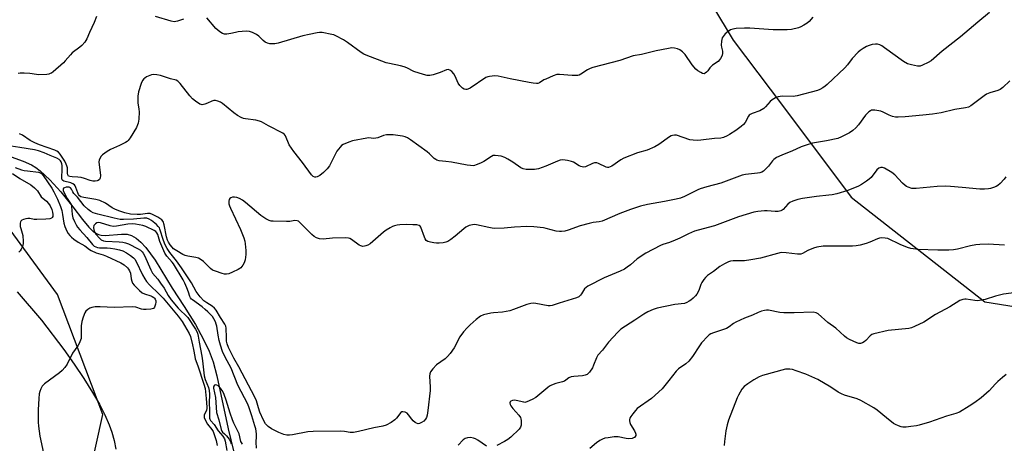
# Model space of a CAD drawing. Units: inches. Extents: x 1267766 to 1273766, y 541451 to 545452.
# Drawn here: x 1272735 to 1273161, y 542487 to 542670 of the extents above; entities that cross this region are included whole.
import ezdxf

# ---------------------------------------------------------------- set-up
doc = ezdxf.new("R2010")
doc.units = ezdxf.units.IN
doc.header["$MEASUREMENT"] = 0
for name, color, linetype in [('HYDRO-Single Line Stream', 4, 'Continuous'), ('NTRL-Pasture Land', 2, 'Continuous'), ('NTRL-Trees', 3, 'Continuous'), ('Undefined', 1, 'Continuous')]:
    doc.layers.add(name, color=color, linetype=linetype)

msp = doc.modelspace()

# ---------------------------------------------------------------- linework, layer by layer
at = {"layer": 'HYDRO-Single Line Stream'}
msp.add_lwpolyline([(1272726.93, 542612.75), (1272736.92, 542609.24), (1272740.49, 542607.68), (1272742.34, 542606.52), (1272744.25, 542605.06), (1272748.48, 542601.13), (1272753.2, 542595.94), (1272758.42, 542589.45), (1272762.52, 542583.94), (1272765.22, 542580.72), (1272767.35, 542578.7), (1272769.39, 542577.48), (1272770.56, 542577.22), (1272772.3, 542577.15), (1272779.31, 542577.71), (1272781.81, 542577.65), (1272783.62, 542577.12), (1272785.7, 542575.94), (1272787.72, 542574.25), (1272789.95, 542571.84), (1272793.89, 542566.39), (1272801.32, 542554.27), (1272806.49, 542546.4), (1272811.27, 542538.61), (1272814.84, 542532.23), (1272817.29, 542527.14), (1272818.92, 542522.51), (1272820.56, 542516.42), (1272825.38, 542493.59), (1272828.9, 542479.29)], dxfattribs=at)
at = {"layer": 'NTRL-Pasture Land'}
msp.add_lwpolyline([(1272734.32, 542552.69), (1272744.77, 542540.52), (1272754.46, 542527.87), (1272758.97, 542521.51), (1272763.17, 542515.26), (1272766.89, 542509.33), (1272769.85, 542504.2), (1272772.22, 542499.63), (1272774.1, 542495.38), (1272775.24, 542492.08), (1272776.16, 542488.53), (1272776.87, 542484.76)], dxfattribs=at)
at = {"layer": 'NTRL-Trees'}
for points in [[(1272973.39, 542778.05), (1273043.51, 542661.47), (1273064.77, 542633.17), (1273094.5, 542593.62), (1273152.23, 542548.37), (1273212.44, 542538.78)], [(1272654.47, 542256.5), (1272739.17, 542336.5), (1272751.3, 542409.28), (1272771.31, 542499.83), (1272751.79, 542551.57), (1272726.9, 542585.4)]]:
    msp.add_lwpolyline(points, dxfattribs=at)
at = {"layer": 'Undefined'}
for points, elevation in [([(1272768.61, 542671.69), (1272767.63, 542669.04), (1272765.52, 542664.71), (1272764.42, 542662.05), (1272763.48, 542660.65), (1272762.22, 542659.13), (1272761.36, 542658.37), (1272758.09, 542655.95), (1272757.31, 542655.13), (1272755.11, 542652.5), (1272754.31, 542651.67), (1272749.84, 542647.83), (1272749.08, 542647.27), (1272748.56, 542647), (1272748.03, 542646.83), (1272747.18, 542646.69), (1272743.71, 542646.53), (1272742.62, 542646.62), (1272739.73, 542647.11), (1272737.37, 542647.2), (1272735.61, 542647.16), (1272734.8, 542647.01)], 428), ([(1273154.22, 542673.41), (1273149.16, 542669.24), (1273141.67, 542662.88), (1273133.74, 542656.68), (1273128.99, 542652.58), (1273127.74, 542651.78), (1273125.31, 542650.62), (1273124.21, 542650.24), (1273123.08, 542650.22), (1273120.49, 542650.74), (1273118.81, 542651.25), (1273117.1, 542652.3), (1273108.86, 542658.2), (1273107.63, 542658.99), (1273106.85, 542659.37), (1273105.76, 542659.69), (1273104.93, 542659.76), (1273103.54, 542659.57), (1273102.17, 542659.22), (1273101.12, 542658.73), (1273099.61, 542657.82), (1273098.4, 542656.99), (1273097.51, 542656.23), (1273094.84, 542653.51), (1273092.79, 542650.73), (1273091.65, 542649.46), (1273084.12, 542642.29), (1273083.24, 542641.53), (1273082.26, 542640.86), (1273080.98, 542640.13), (1273079.87, 542639.7), (1273071.18, 542637.37), (1273070.3, 542637.22), (1273069.42, 542637.17), (1273064.59, 542637.23), (1273062.87, 542636.92), (1273061.82, 542636.5), (1273060.35, 542635.67), (1273059.45, 542635), (1273057.5, 542632.6), (1273056.69, 542631.89), (1273054.94, 542631), (1273051.74, 542629.85), (1273050.78, 542629.37), (1273050.41, 542629.02), (1273050.11, 542628.58), (1273048.71, 542625.85), (1273047.99, 542625.02), (1273046.9, 542624.12), (1273044.6, 542622.44), (1273041.94, 542620.69), (1273040.92, 542620.1), (1273039.31, 542619.45), (1273038.21, 542619.18), (1273035.41, 542618.94), (1273029.52, 542618.21), (1273027.94, 542618.08), (1273026.18, 542618.21), (1273024.74, 542618.47), (1273018.95, 542620.37), (1273018.11, 542620.45), (1273017.27, 542620.32), (1273016.74, 542620.11), (1273015.98, 542619.67), (1273011.43, 542616.44), (1273009.66, 542615.4), (1273006.39, 542613.96), (1273002.12, 542612.74), (1272996.22, 542610.55), (1272994.95, 542609.83), (1272991.16, 542607.07), (1272990.42, 542606.68), (1272989.67, 542606.48), (1272989.16, 542606.5), (1272988.64, 542606.64), (1272985.33, 542608.19), (1272984.57, 542608.45), (1272984.06, 542608.52), (1272983.57, 542608.46), (1272982.82, 542608.23), (1272979.78, 542606.81), (1272979.01, 542606.67), (1272978.25, 542606.7), (1272977.74, 542606.84), (1272976.96, 542607.2), (1272974.5, 542608.72), (1272973.74, 542609.09), (1272972.02, 542609.51), (1272969.96, 542609.71), (1272968.78, 542609.56), (1272967.65, 542609.25), (1272962.59, 542607.02), (1272959.37, 542605.87), (1272957.76, 542605.65), (1272954.17, 542605.63), (1272952.83, 542605.86), (1272951.84, 542606.27), (1272948.39, 542608.73), (1272946.17, 542610.12), (1272944.9, 542610.81), (1272943.26, 542611.29), (1272940.73, 542611.67), (1272939.92, 542611.58), (1272939.15, 542611.27), (1272935.77, 542608.98), (1272934.46, 542608.34), (1272932.57, 542607.56), (1272931.75, 542607.31), (1272931.19, 542607.24), (1272930.05, 542607.28), (1272928.62, 542607.47), (1272921.93, 542608.78), (1272919.4, 542609.12), (1272916.55, 542609.37), (1272915.5, 542609.64), (1272915.05, 542609.87), (1272914.41, 542610.36), (1272912.42, 542612.35), (1272911.29, 542613.29), (1272904.15, 542618.46), (1272902.93, 542619.24), (1272901.86, 542619.74), (1272900.73, 542620.05), (1272896.67, 542620.52), (1272894.93, 542620.63), (1272893.83, 542620.54), (1272892.49, 542620.28), (1272889.99, 542619.26), (1272889.21, 542619.07), (1272888.4, 542619.01), (1272886.09, 542619.22), (1272885.28, 542619.19), (1272879.13, 542617.93), (1272877.49, 542617.45), (1272875.14, 542616.38), (1272874.44, 542615.9), (1272873.82, 542615.31), (1272873.06, 542614.43), (1272872.39, 542613.48), (1272871.43, 542611.8), (1272869.18, 542607.14), (1272868.24, 542605.82), (1272866.58, 542604.25), (1272865.02, 542602.98), (1272863.79, 542602.39), (1272863.28, 542602.28), (1272862.79, 542602.28), (1272862.1, 542602.59), (1272861.39, 542603.28), (1272857.47, 542608.58), (1272853.75, 542613.3), (1272851.84, 542616.3), (1272850.17, 542620.08), (1272849.7, 542620.72), (1272849.07, 542621.23), (1272842.9, 542624.41), (1272839.83, 542626.12), (1272839.03, 542626.47), (1272837.32, 542626.86), (1272832.88, 542627.46), (1272832.05, 542627.66), (1272831.03, 542628.07), (1272829.52, 542628.96), (1272827.81, 542630.11), (1272823.02, 542634.1), (1272822.05, 542634.68), (1272821.01, 542635.11), (1272819.97, 542635.39), (1272819.18, 542635.37), (1272818.4, 542635.09), (1272816.57, 542634.19), (1272815.29, 542633.74), (1272814.26, 542633.57), (1272813.76, 542633.64), (1272813.26, 542633.84), (1272811.31, 542635.04), (1272809.97, 542636.13), (1272808.84, 542637.46), (1272804.71, 542642.78), (1272803.71, 542643.78), (1272802.98, 542644.16), (1272800.46, 542644.76), (1272796.28, 542646.18), (1272794.62, 542646.5), (1272793.23, 542646.59), (1272792.39, 542646.44), (1272791.56, 542646.15), (1272790.2, 542645.55), (1272789.45, 542645.11), (1272789.01, 542644.74), (1272788.46, 542644.07), (1272787.8, 542642.78), (1272786.78, 542639.16), (1272786.46, 542637.2), (1272786.42, 542634.42), (1272786.86, 542631.67), (1272786.94, 542630.55), (1272786.8, 542627.36), (1272786.6, 542625.64), (1272786.35, 542624.82), (1272785.86, 542623.76), (1272783.1, 542619.25), (1272782.25, 542618.08), (1272781.83, 542617.7), (1272781.13, 542617.24), (1272778.56, 542615.95), (1272774.63, 542614.28), (1272773.12, 542613.35), (1272771.21, 542611.9), (1272770.66, 542611.29), (1272770.08, 542610.39), (1272769.77, 542609.68), (1272769.65, 542608.88), (1272770.24, 542602.99), (1272770.16, 542601.87), (1272769.84, 542601.25), (1272769.31, 542600.83), (1272768.86, 542600.66), (1272768.07, 542600.56), (1272766.96, 542600.6), (1272765.84, 542600.8), (1272763.37, 542601.71), (1272761.96, 542602.07), (1272760.53, 542602.27), (1272758.07, 542602.39), (1272757.05, 542602.53), (1272756.49, 542602.76), (1272756.31, 542602.94), (1272756.16, 542603.26), (1272756.05, 542604.04), (1272755.99, 542606.38), (1272755.82, 542607.16), (1272755.54, 542607.93), (1272754.87, 542609.21), (1272753.81, 542610.92), (1272752.83, 542612.26), (1272752.1, 542613.05), (1272751.48, 542613.51), (1272750.62, 542613.95), (1272743.98, 542616.22), (1272741.89, 542617.05), (1272739.87, 542618.13), (1272736.58, 542620.36), (1272735.36, 542621.01)], 426), ([(1272806.09, 542670.57), (1272803.56, 542669.67), (1272802.14, 542669.39), (1272800.77, 542669.61), (1272794.09, 542671.64)], 428), ([(1273077.89, 542671.32), (1273076.35, 542669.57), (1273075.45, 542668.86), (1273074, 542667.92), (1273072.77, 542667.19), (1273071.71, 542666.74), (1273068.67, 542666.06), (1273066.74, 542665.85), (1273060.75, 542665.85), (1273050.69, 542666.59), (1273048.34, 542666.64), (1273044.8, 542666.54), (1273043.39, 542666.24), (1273042.31, 542665.86), (1273041.37, 542665.26), (1273040.1, 542664.12), (1273039.15, 542663.09), (1273038.75, 542662.39), (1273038.46, 542661.02), (1273038.37, 542659.31), (1273038.48, 542658.5), (1273038.9, 542656.68), (1273038.95, 542655.91), (1273038.71, 542654.87), (1273038.07, 542653.6), (1273037.59, 542652.9), (1273036.99, 542652.31), (1273034.63, 542650.69), (1273033.98, 542650.15), (1273033.45, 542649.55), (1273032.52, 542648.2), (1273031.99, 542647.58), (1273031.38, 542647.13), (1273030.94, 542646.98), (1273030.22, 542647.1), (1273029.48, 542647.45), (1273028.26, 542648.19), (1273027.39, 542648.92), (1273025.77, 542650.85), (1273022.78, 542655.22), (1273022.23, 542655.89), (1273021.62, 542656.45), (1273020.5, 542657.21), (1273019.52, 542657.68), (1273018.14, 542658.02), (1273017, 542658.09), (1273015.53, 542657.88), (1273010.26, 542656.8), (1273003.91, 542655.21), (1273000.29, 542654.67), (1272994.51, 542652.71), (1272982.84, 542649.59), (1272981.75, 542649.24), (1272980.52, 542648.69), (1272977.66, 542646.75), (1272976.93, 542646.38), (1272976.41, 542646.24), (1272975.59, 542646.17), (1272973.9, 542646.23), (1272968.53, 542646.69), (1272967.42, 542646.6), (1272965.77, 542646.05), (1272962.53, 542644.66), (1272961.76, 542644.25), (1272959.87, 542643.03), (1272959.15, 542642.8), (1272958.6, 542642.75), (1272957.19, 542642.85), (1272955.45, 542643.14), (1272947.27, 542644.74), (1272942, 542645.94), (1272940.58, 542645.98), (1272938.31, 542645.8), (1272937.49, 542645.64), (1272936.7, 542645.32), (1272929.93, 542640.77), (1272928.95, 542640.25), (1272928.45, 542640.11), (1272928.05, 542640.11), (1272927.33, 542640.36), (1272926.64, 542640.78), (1272925.98, 542641.29), (1272925.4, 542641.89), (1272924.76, 542642.89), (1272923.41, 542645.87), (1272922.84, 542646.91), (1272921.95, 542647.93), (1272921.1, 542648.55), (1272920.45, 542648.74), (1272919.76, 542648.68), (1272916.97, 542647.53), (1272913.89, 542646.51), (1272912.49, 542646.14), (1272911.37, 542646.14), (1272909.71, 542646.56), (1272905.57, 542647.89), (1272902.52, 542649.46), (1272901.47, 542649.9), (1272899.78, 542650.36), (1272895.09, 542651.34), (1272893.65, 542651.71), (1272885.09, 542654.91), (1272884.07, 542655.41), (1272882.9, 542656.13), (1272876.89, 542660.44), (1272875.24, 542661.54), (1272871.89, 542663.39), (1272871.08, 542663.73), (1272870.25, 542663.97), (1272865.97, 542664.76), (1272864.89, 542664.79), (1272863.84, 542664.67), (1272860.34, 542663.96), (1272857.69, 542663.31), (1272846.96, 542660.1), (1272845.52, 542659.88), (1272843.49, 542659.86), (1272842.42, 542660.13), (1272841.46, 542660.65), (1272840.57, 542661.36), (1272838.67, 542663.14), (1272837.67, 542663.88), (1272835.91, 542664.8), (1272834.62, 542665.24), (1272833.23, 542665.3), (1272829.7, 542665), (1272828.53, 542664.82), (1272826.52, 542664.31), (1272824.87, 542664.1), (1272823.79, 542664.09), (1272823.03, 542664.27), (1272821.87, 542664.99), (1272820.16, 542666.46), (1272816.23, 542671.15)], 428), ([(1273163, 542643.88), (1273160, 542641.06), (1273158.83, 542640.2), (1273157.8, 542639.75), (1273154.25, 542638.67), (1273152.93, 542638.1), (1273151.94, 542637.46), (1273146.12, 542633.11), (1273145.15, 542632.56), (1273143.75, 542632.16), (1273139.2, 542631.44), (1273133.36, 542630.06), (1273129.58, 542629.5), (1273125.46, 542629), (1273117.69, 542628.31), (1273114.71, 542628.13), (1273113.58, 542628.18), (1273112.34, 542628.47), (1273110.8, 542629.1), (1273108.3, 542630.4), (1273107.22, 542630.78), (1273104.61, 542631.23), (1273103.75, 542631.26), (1273103.22, 542631.18), (1273102.73, 542630.96), (1273102.04, 542630.47), (1273100.57, 542629.07), (1273097.57, 542624.91), (1273096.42, 542623.59), (1273095.15, 542622.41), (1273093.69, 542621.47), (1273090.33, 542619.68), (1273088.71, 542619.02), (1273083.86, 542617.93), (1273077.8, 542616.99), (1273074.99, 542616.17), (1273072.82, 542615.36), (1273068.87, 542613.44), (1273066.16, 542612.5), (1273064.56, 542611.83), (1273062.2, 542610.72), (1273061, 542609.98), (1273060.41, 542609.38), (1273058.68, 542607.1), (1273057.56, 542605.82), (1273056.55, 542604.86), (1273055.85, 542604.45), (1273055.05, 542604.22), (1273053.93, 542604.02), (1273048.8, 542603.45), (1273047.4, 542603.16), (1273038.14, 542599.63), (1273032.05, 542598.06), (1273029.31, 542597.22), (1273028.26, 542596.77), (1273022.54, 542593.96), (1273020.72, 542593.24), (1273018.86, 542592.74), (1273013.91, 542591.71), (1273006.53, 542590.54), (1273003.49, 542589.76), (1272999.09, 542588.31), (1272994.62, 542586.63), (1272986.88, 542583.26), (1272985.61, 542582.97), (1272982.97, 542582.69), (1272981.31, 542582.31), (1272977.46, 542581.25), (1272972.21, 542579.37), (1272970.77, 542579.02), (1272969.32, 542578.78), (1272968.45, 542578.75), (1272966.99, 542578.98), (1272962.69, 542580.17), (1272961.53, 542580.43), (1272957.38, 542580.88), (1272954.36, 542580.92), (1272949.04, 542580.64), (1272944.54, 542580.27), (1272940.54, 542580.18), (1272939.4, 542580.28), (1272937.99, 542580.53), (1272932.68, 542581.72), (1272931.81, 542581.78), (1272930.92, 542581.74), (1272929.52, 542581.45), (1272928.1, 542580.72), (1272927.18, 542580), (1272923.45, 542576.73), (1272921.51, 542575.34), (1272920.26, 542574.55), (1272919.46, 542574.21), (1272918.34, 542573.97), (1272916.6, 542573.76), (1272915.42, 542573.74), (1272914.24, 542573.85), (1272912.79, 542574.19), (1272911.69, 542574.55), (1272910.98, 542574.97), (1272910.51, 542575.6), (1272910.15, 542576.36), (1272908.64, 542580.67), (1272908.36, 542581.08), (1272907.89, 542581.41), (1272906.85, 542581.65), (1272905.12, 542581.74), (1272902.49, 542581.78), (1272899.58, 542581.67), (1272898.42, 542581.52), (1272897.28, 542581.26), (1272896.45, 542580.98), (1272895.43, 542580.46), (1272893.71, 542579.4), (1272892.52, 542578.56), (1272886.71, 542573.55), (1272885.69, 542572.94), (1272884.89, 542572.58), (1272884.35, 542572.42), (1272883.51, 542572.4), (1272882.7, 542572.57), (1272882, 542572.92), (1272878.67, 542575.32), (1272877.93, 542575.74), (1272877.4, 542575.91), (1272875.99, 542576.04), (1272870.45, 542575.97), (1272866.45, 542575.51), (1272864.82, 542575.71), (1272863.51, 542576.08), (1272862.58, 542576.65), (1272861.53, 542577.58), (1272856.44, 542582.71), (1272855.77, 542583.22), (1272855.28, 542583.43), (1272854.22, 542583.53), (1272852.07, 542583.14), (1272850.58, 542583.07), (1272844.88, 542583.21), (1272844, 542583.29), (1272843.17, 542583.5), (1272841.68, 542584.27), (1272839.54, 542585.66), (1272832.98, 542591.32), (1272831.58, 542592.39), (1272830.31, 542593.11), (1272829.24, 542593.53), (1272828.12, 542593.7), (1272827.28, 542593.65), (1272826.54, 542593.38), (1272826.16, 542593.07), (1272825.89, 542592.66), (1272825.7, 542591.92), (1272825.78, 542590.81), (1272826.02, 542589.96), (1272826.47, 542588.84), (1272830.78, 542579.67), (1272832.19, 542576.01), (1272832.58, 542574.62), (1272832.78, 542573.48), (1272833.1, 542570.56), (1272833.13, 542568.83), (1272832.71, 542566.59), (1272832.31, 542565.23), (1272831.78, 542564.26), (1272830.9, 542563.19), (1272830.49, 542562.82), (1272829.75, 542562.35), (1272827.31, 542561.19), (1272825.65, 542560.53), (1272824.65, 542560.38), (1272823.88, 542560.44), (1272822.77, 542560.72), (1272820.01, 542561.62), (1272818.69, 542562.16), (1272817.81, 542562.81), (1272815.84, 542564.81), (1272814.73, 542565.8), (1272813.34, 542566.89), (1272812.59, 542567.32), (1272811.49, 542567.62), (1272807.99, 542568.11), (1272806.87, 542568.39), (1272805.89, 542568.86), (1272803.25, 542570.43), (1272801.85, 542571.38), (1272801.23, 542571.98), (1272800.38, 542573.07), (1272799.62, 542574.21), (1272799.2, 542575.07), (1272798.81, 542576.52), (1272797.86, 542581.74), (1272797.43, 542583.09), (1272796.82, 542583.79), (1272795, 542585.01), (1272792.74, 542586.22), (1272791.71, 542586.58), (1272790.61, 542586.6), (1272787.51, 542586.17), (1272786.12, 542586.09), (1272783.3, 542586.35), (1272780.83, 542586.84), (1272778.19, 542587.72), (1272776.45, 542588.48), (1272775.39, 542589.07), (1272772.4, 542591.02), (1272770.02, 542592.23), (1272768.36, 542592.69), (1272763.17, 542593.44), (1272761.86, 542593.8), (1272761.24, 542594.25), (1272760.81, 542594.81), (1272760.48, 542595.55), (1272759.7, 542597.89), (1272759.35, 542598.57), (1272759.05, 542598.96), (1272758.42, 542599.42), (1272757.43, 542599.86), (1272754.45, 542600.57), (1272754.05, 542600.83), (1272753.77, 542601.18), (1272753.6, 542601.62), (1272753.56, 542602.14), (1272753.8, 542605.56), (1272753.69, 542607.27), (1272753.55, 542608.09), (1272753.31, 542608.87), (1272753.03, 542609.37), (1272752.47, 542609.91), (1272751.51, 542610.42), (1272748.54, 542611.62), (1272745.98, 542612.8), (1272743.5, 542613.7), (1272741.78, 542614.06), (1272735.44, 542615.13), (1272731.79, 542615.64)], 424), ([(1272733.52, 542606.44), (1272736.17, 542605.47), (1272737.29, 542605.21), (1272738.78, 542604.98), (1272743.57, 542604.49), (1272744.37, 542604.22), (1272744.86, 542603.86), (1272745.55, 542603.02), (1272749.31, 542597.6), (1272750.22, 542595.94), (1272751.76, 542592.72), (1272753.02, 542589.68), (1272753.57, 542587.85), (1272753.93, 542586.21), (1272754.51, 542582.35), (1272754.84, 542580.93), (1272755.71, 542578.95), (1272756.34, 542577.95), (1272757.03, 542577.05), (1272757.74, 542576.34), (1272758.86, 542575.5), (1272760.73, 542574.26), (1272763.52, 542572.56), (1272765.58, 542571.07), (1272766.29, 542570.64), (1272768.42, 542569.65), (1272771.49, 542568.77), (1272772.88, 542568.23), (1272779.08, 542565.27), (1272780.47, 542564.45), (1272781.9, 542563.13), (1272782.45, 542562.48), (1272782.89, 542561.78), (1272783.27, 542560.77), (1272783.6, 542558.38), (1272783.85, 542557.31), (1272784.18, 542556.56), (1272784.89, 542555.64), (1272787.12, 542553.29), (1272788.23, 542552.36), (1272789.28, 542551.9), (1272792.09, 542551.02), (1272792.62, 542550.79), (1272793.29, 542550.37), (1272793.67, 542550.01), (1272793.98, 542549.58), (1272794.22, 542548.84), (1272794.21, 542548.28), (1272794.07, 542547.42), (1272793.63, 542546.08), (1272793.32, 542545.69), (1272793.12, 542545.56), (1272792.1, 542545.28), (1272790.06, 542545.13), (1272788.9, 542545.16), (1272788.06, 542545.32), (1272785.61, 542546.15), (1272784.19, 542546.33), (1272776.19, 542545.98), (1272770.09, 542546.33), (1272768, 542546.22), (1272766.55, 542546.01), (1272765.75, 542545.7), (1272764.79, 542545.1), (1272763.97, 542544.34), (1272763.55, 542543.65), (1272762.83, 542541.85), (1272762.27, 542539.98), (1272762, 542538.09), (1272762, 542533.2), (1272761.92, 542532.64), (1272761.68, 542531.81), (1272761.11, 542530.48), (1272760.56, 542529.45), (1272758.2, 542526.2), (1272755.85, 542521.48), (1272754.88, 542520.06), (1272753.77, 542518.76), (1272752.66, 542517.83), (1272746.11, 542513.03), (1272745.17, 542512.02), (1272744.48, 542510.82), (1272744.12, 542509.78), (1272743.85, 542508.71), (1272743.64, 542506.62), (1272743.4, 542501.86), (1272743.39, 542496.48), (1272743.47, 542494.8), (1272744.06, 542490.45), (1272745.75, 542483.08)], 424), ([(1273161.19, 542602.42), (1273160.56, 542601.49), (1273158.85, 542599.58), (1273157.8, 542598.65), (1273157.04, 542598.24), (1273155.94, 542597.81), (1273154.54, 542597.36), (1273153.69, 542597.18), (1273151.98, 542597.06), (1273149.96, 542597.06), (1273142.44, 542597.89), (1273137.4, 542598.26), (1273135.08, 542598.33), (1273131.64, 542598.28), (1273122.5, 542597.36), (1273121.5, 542597.34), (1273120.68, 542597.44), (1273119.01, 542597.92), (1273118.28, 542598.26), (1273117.7, 542598.64), (1273116.63, 542599.63), (1273113.27, 542603.22), (1273111.97, 542604.29), (1273108.79, 542606.19), (1273108.04, 542606.47), (1273107.31, 542606.46), (1273106.38, 542606.1), (1273105.52, 542605.48), (1273103.02, 542602.21), (1273102.23, 542601.44), (1273101.04, 542600.57), (1273098.84, 542599.08), (1273097.57, 542598.35), (1273093.07, 542596.54), (1273088.22, 542595.1), (1273086.24, 542594.63), (1273084.82, 542594.44), (1273079.42, 542594), (1273073.43, 542593.04), (1273071.38, 542592.64), (1273069.2, 542591.94), (1273067.94, 542591.32), (1273067.07, 542590.56), (1273065.09, 542588.38), (1273064.65, 542588.02), (1273064.01, 542587.69), (1273062.98, 542587.49), (1273061.63, 542587.45), (1273058.14, 542587.79), (1273056.99, 542587.81), (1273054.14, 542587.5), (1273052.45, 542587.21), (1273045.84, 542585.17), (1273035.43, 542581.32), (1273028.32, 542579.41), (1273026.74, 542578.91), (1273024.16, 542577.87), (1273020.4, 542575.94), (1273018.5, 542575.1), (1273016, 542574.1), (1273013.1, 542573.2), (1273012.1, 542572.8), (1273005.72, 542569.46), (1273002.02, 542566.95), (1272999.14, 542564.43), (1272997.73, 542563.38), (1272996.5, 542562.58), (1272994.66, 542561.71), (1272987.73, 542558.82), (1272980.69, 542555.19), (1272980.03, 542554.7), (1272979.35, 542553.99), (1272978.06, 542551.88), (1272977.58, 542551.25), (1272976.85, 542550.62), (1272975.86, 542550.12), (1272968.34, 542547.86), (1272965.31, 542546.8), (1272964.5, 542546.7), (1272963.66, 542546.76), (1272958.33, 542547.79), (1272957.48, 542547.81), (1272956.06, 542547.67), (1272954.39, 542547.26), (1272948.66, 542545.12), (1272946.99, 542544.62), (1272943.88, 542543.97), (1272940.03, 542543.65), (1272938.86, 542543.49), (1272935.73, 542542.77), (1272934.4, 542542.24), (1272932.55, 542540.85), (1272929.9, 542538.49), (1272928.62, 542537.24), (1272927.07, 542535.43), (1272925.48, 542533.29), (1272922.99, 542528.62), (1272921.3, 542526.18), (1272920.21, 542524.79), (1272919.14, 542523.86), (1272915.39, 542521.25), (1272913.8, 542519.55), (1272912.78, 542518.17), (1272912.51, 542517.4), (1272912.41, 542516.29), (1272912.69, 542511.56), (1272912.69, 542510.08), (1272911.67, 542501.47), (1272911.35, 542499.56), (1272911.04, 542498.52), (1272910.62, 542497.79), (1272909.89, 542496.93), (1272908.98, 542496.28), (1272908.01, 542495.85), (1272907.52, 542495.78), (1272906.82, 542495.97), (1272906.14, 542496.37), (1272905.32, 542497.05), (1272904.68, 542497.81), (1272903.32, 542499.67), (1272902.71, 542500.29), (1272901.8, 542500.81), (1272900.85, 542501), (1272900.42, 542500.88), (1272900.04, 542500.58), (1272898.11, 542498.17), (1272897.37, 542497.45), (1272895.75, 542496.36), (1272893.6, 542495.15), (1272892.27, 542494.75), (1272888.35, 542494.04), (1272881.77, 542492.46), (1272879.48, 542492.05), (1272878.16, 542492.06), (1272875.6, 542492.46), (1272873.9, 542492.58), (1272862.2, 542492.43), (1272859.89, 542492.23), (1272853.23, 542490.94), (1272851.88, 542490.83), (1272850.8, 542490.84), (1272849.44, 542491.14), (1272847.3, 542491.96), (1272844.14, 542493.61), (1272842.75, 542494.57), (1272841.62, 542495.72), (1272840.63, 542497.34), (1272839.13, 542500.79), (1272838.46, 542502.72), (1272837.61, 542505.65), (1272836.99, 542507.23), (1272829.98, 542520.35), (1272827.85, 542524.04), (1272826.7, 542526.36), (1272825.64, 542528.77), (1272825.04, 542530.33), (1272824.78, 542531.43), (1272824.66, 542533), (1272824.62, 542537), (1272824.43, 542537.98), (1272824.05, 542538.86), (1272822.05, 542541.63), (1272820.23, 542544.88), (1272819.58, 542545.74), (1272818.59, 542546.6), (1272816.16, 542548.05), (1272814.98, 542548.91), (1272813.4, 542550.59), (1272811.6, 542552.83), (1272809.57, 542556.69), (1272805.33, 542563.12), (1272803.08, 542566.18), (1272800.29, 542569.7), (1272799.06, 542571.54), (1272798.28, 542573.06), (1272797.49, 542574.89), (1272795.99, 542579.83), (1272795.74, 542580.34), (1272795.26, 542581), (1272794.48, 542581.79), (1272792.3, 542583.6), (1272791.36, 542584.17), (1272790.38, 542584.53), (1272789.04, 542584.6), (1272784.52, 542584.17), (1272780.29, 542584.02), (1272778.86, 542584.05), (1272776.26, 542584.54), (1272769.1, 542586.27), (1272767.2, 542586.89), (1272766.16, 542587.43), (1272764.92, 542588.25), (1272763.2, 542589.83), (1272760.43, 542593.6), (1272758.79, 542595.26), (1272758.4, 542595.88), (1272757.83, 542597.07), (1272757.36, 542597.64), (1272756.74, 542597.93), (1272756.22, 542598), (1272755.43, 542597.93), (1272754.69, 542597.72), (1272754.31, 542597.48), (1272754.12, 542597.17), (1272754.13, 542596.51), (1272754.56, 542595.47), (1272755.86, 542593.08), (1272757.65, 542590.45), (1272757.81, 542589.66), (1272758.05, 542586.13), (1272758.37, 542584.73), (1272759.03, 542583.18), (1272759.79, 542581.67), (1272760.44, 542580.69), (1272761.36, 542579.51), (1272764.39, 542576.18), (1272766.88, 542573.23), (1272767.64, 542572.55), (1272768.33, 542572.14), (1272769.07, 542571.86), (1272769.82, 542571.72), (1272773.16, 542571.76), (1272774.56, 542571.68), (1272776.52, 542571.35), (1272778.45, 542570.92), (1272779.89, 542570.41), (1272781.53, 542569.57), (1272783.19, 542568.49), (1272784.51, 542567.44), (1272785.06, 542566.82), (1272785.65, 542565.9), (1272788.41, 542560.16), (1272789.4, 542558.4), (1272790.18, 542557.2), (1272791.52, 542555.71), (1272795.62, 542551.78), (1272797.3, 542550.07), (1272803.84, 542542.27), (1272805.53, 542539.94), (1272808.63, 542534.75), (1272809.18, 542533.4), (1272810.1, 542529.84), (1272810.53, 542527.89), (1272810.97, 542524.89), (1272811.2, 542523.75), (1272812.34, 542520.8), (1272814.97, 542512.84), (1272815.47, 542510.97), (1272815.97, 542506.69), (1272816.26, 542502.9), (1272816.22, 542502.3), (1272816.04, 542501.6), (1272815.12, 542499.51), (1272815.03, 542498.99), (1272815.1, 542498.47), (1272815.51, 542497.44), (1272816.49, 542495.65), (1272818.36, 542493.31), (1272818.89, 542492.43), (1272819.41, 542491.09), (1272820.19, 542488.61), (1272820.71, 542486.36)], 422), ([(1272732.25, 542603.82), (1272735.53, 542601.71), (1272740.25, 542598.98), (1272741.85, 542597.68), (1272743.06, 542596.41), (1272744.72, 542593.82), (1272747.04, 542591.92), (1272747.92, 542590.92), (1272748.5, 542589.9), (1272749.22, 542588.27), (1272749.56, 542587.2), (1272749.74, 542586.15), (1272749.68, 542585.36), (1272749.5, 542584.9), (1272749.16, 542584.58), (1272748.41, 542584.35), (1272746.65, 542584.17), (1272742.76, 542583.95), (1272741.71, 542584.04), (1272739.82, 542584.41), (1272738.97, 542584.45), (1272738.12, 542584.31), (1272737.02, 542584), (1272736.29, 542583.67), (1272735.93, 542583.35), (1272735.73, 542582.92), (1272735.65, 542582.4), (1272735.68, 542580.99), (1272735.85, 542580.14), (1272736.74, 542577.07), (1272736.94, 542574.53), (1272736.93, 542573.68), (1272736.8, 542572.87), (1272736.55, 542572.11), (1272736.09, 542571.14), (1272735.64, 542570.46), (1272735.09, 542569.84)], 426), ([(1272837.64, 542485.27), (1272837.48, 542487.86), (1272837.64, 542490.28), (1272837.61, 542491.37), (1272837.33, 542493.57), (1272837, 542494.92), (1272835.58, 542499.21), (1272834.55, 542502.67), (1272833.99, 542504.2), (1272829.57, 542512.51), (1272826.72, 542519.72), (1272824.12, 542524.53), (1272823.04, 542527), (1272822.11, 542529.66), (1272821.52, 542531.79), (1272821.11, 542533.97), (1272820.55, 542537.9), (1272820.3, 542538.8), (1272819.91, 542539.83), (1272819.27, 542541.11), (1272818.62, 542542.09), (1272816.62, 542544.18), (1272815.56, 542545.16), (1272814.27, 542546.21), (1272809.98, 542549.29), (1272809.59, 542549.63), (1272809.12, 542550.2), (1272808.84, 542550.8), (1272808.31, 542552.6), (1272807.59, 542554.46), (1272806.7, 542556.56), (1272805.96, 542557.96), (1272801.88, 542564.79), (1272801.2, 542565.64), (1272798.94, 542568.09), (1272798.09, 542569.43), (1272795.92, 542574.46), (1272795.01, 542577.53), (1272794.68, 542578.24), (1272794.16, 542578.8), (1272793.47, 542579.26), (1272789.95, 542580.95), (1272788.59, 542581.35), (1272785.47, 542581.99), (1272784.08, 542582.13), (1272782.06, 542582.05), (1272777.2, 542581.14), (1272775.79, 542581.01), (1272774.47, 542581.24), (1272770.29, 542582.6), (1272769.49, 542582.68), (1272768.79, 542582.55), (1272768.12, 542582.15), (1272767.45, 542581.37), (1272767.25, 542580.61), (1272767.38, 542579.47), (1272767.69, 542578.67), (1272768.33, 542577.72), (1272769.82, 542575.94), (1272770.66, 542575.21), (1272771.65, 542574.74), (1272772.46, 542574.58), (1272778.37, 542574.4), (1272780.02, 542574.22), (1272781.08, 542573.99), (1272782.42, 542573.45), (1272786.61, 542571.37), (1272787.54, 542570.76), (1272788.28, 542570.08), (1272788.75, 542569.45), (1272789.29, 542568.49), (1272792.06, 542562.2), (1272792.81, 542560.86), (1272795.02, 542558.18), (1272796.24, 542556.5), (1272797.74, 542554.29), (1272799.57, 542551.15), (1272800.86, 542549.3), (1272803.84, 542545.75), (1272808, 542541.72), (1272811.38, 542536.66), (1272811.93, 542535.69), (1272812.22, 542534.92), (1272812.54, 542533.58), (1272812.94, 542531.08), (1272814.09, 542525.03), (1272814.4, 542522.95), (1272814.89, 542517.81), (1272815.1, 542516.42), (1272815.57, 542514.83), (1272816.92, 542511.41), (1272817.22, 542510.14), (1272817.31, 542508.51), (1272817.19, 542504.72), (1272817.37, 542501.76), (1272817.33, 542498.94), (1272817.4, 542498.2), (1272817.58, 542497.69), (1272817.86, 542497.21), (1272819.41, 542495.39), (1272821.07, 542492.72), (1272823.14, 542490.49), (1272823.91, 542489.27), (1272824.2, 542488.23), (1272824.85, 542484.28)], 420), ([(1273160.63, 542572.9), (1273153.66, 542573.4), (1273149.97, 542573.2), (1273148.27, 542573), (1273146.01, 542572.58), (1273140.35, 542571.2), (1273138.64, 542570.88), (1273136.61, 542570.75), (1273131.93, 542570.71), (1273123.37, 542571.09), (1273120.21, 542571.52), (1273118.83, 542571.93), (1273115.59, 542573.2), (1273110.25, 542575.75), (1273109.17, 542576), (1273107.51, 542576.01), (1273106.68, 542575.89), (1273105.84, 542575.64), (1273102.54, 542574.28), (1273100.87, 542573.7), (1273098.33, 542572.98), (1273096.63, 542572.61), (1273094.96, 542572.48), (1273084.66, 542572.55), (1273082.32, 542572.44), (1273079.55, 542571.98), (1273078.18, 542571.61), (1273075.71, 542570.6), (1273073.47, 542569.34), (1273072.7, 542569.07), (1273071.29, 542569.07), (1273066.33, 542569.66), (1273064.28, 542569.69), (1273062.61, 542569.35), (1273055.3, 542567.35), (1273051.06, 542566.53), (1273048.36, 542566.18), (1273044.85, 542566.19), (1273043.44, 542566.12), (1273042.33, 542565.96), (1273041.54, 542565.71), (1273039.76, 542564.83), (1273037.78, 542563.7), (1273034.94, 542561.54), (1273032.4, 542559.74), (1273031.55, 542559.01), (1273030.84, 542558.15), (1273029.94, 542556.73), (1273029.59, 542555.95), (1273028.86, 542553.75), (1273028.36, 542552.73), (1273027.77, 542551.75), (1273027.24, 542551.09), (1273026.23, 542550.09), (1273025.17, 542549.14), (1273024.48, 542548.66), (1273023.5, 542548.15), (1273022.46, 542547.79), (1273018.24, 542547.29), (1273010.69, 542545.68), (1273009.01, 542545.17), (1273006.67, 542544.07), (1273004.92, 542543.08), (1273001.02, 542540.59), (1272995.05, 542536.58), (1272993.74, 542535.37), (1272989.66, 542531.04), (1272987.02, 542527.56), (1272985.07, 542525.42), (1272984.42, 542524.22), (1272983.24, 542521.02), (1272982.75, 542519.99), (1272981.42, 542518.06), (1272980.83, 542517.43), (1272980.38, 542517.11), (1272979.59, 542516.76), (1272978.46, 542516.45), (1272974.7, 542516.2), (1272973.59, 542516.04), (1272972.6, 542515.58), (1272971.29, 542514.6), (1272970.59, 542514.19), (1272969.77, 542513.9), (1272966.93, 542513.15), (1272965.01, 542512.44), (1272964.24, 542512.03), (1272963.52, 542511.51), (1272958.22, 542507.15), (1272956.73, 542506.28), (1272954.39, 542505.21), (1272953.6, 542505.03), (1272953.04, 542505.04), (1272949.86, 542505.81), (1272949, 542505.94), (1272948.2, 542505.87), (1272947.53, 542505.57), (1272947.23, 542505.23), (1272947.1, 542504.76), (1272947.16, 542504.12), (1272947.45, 542503.49), (1272948.33, 542502.37), (1272950.98, 542499.47), (1272951.6, 542498.5), (1272951.76, 542497.97), (1272951.88, 542497.12), (1272951.9, 542495.12), (1272951.72, 542494.33), (1272951.11, 542493.43), (1272947.55, 542490.02), (1272946.21, 542488.94), (1272944.75, 542488.12), (1272941.4, 542486.43)], 420), ([(1273167.93, 542552.7), (1273160.22, 542551.74), (1273159.06, 542551.51), (1273156.79, 542550.88), (1273152.34, 542549.44), (1273149.81, 542548.99), (1273148.96, 542548.94), (1273147.81, 542549.01), (1273144.04, 542549.62), (1273143.47, 542549.64), (1273142.63, 542549.5), (1273141.31, 542548.97), (1273137.11, 542546.31), (1273130.86, 542543.03), (1273125.88, 542539.63), (1273121.84, 542537.76), (1273120.47, 542537.22), (1273119.33, 542536.97), (1273110.48, 542536.08), (1273104.2, 542534.58), (1273103.4, 542534.28), (1273102.71, 542533.81), (1273100.73, 542531.71), (1273100.07, 542531.15), (1273099.32, 542530.71), (1273098.53, 542530.43), (1273097.73, 542530.46), (1273096.93, 542530.73), (1273093.7, 542532.22), (1273092.43, 542532.94), (1273091.57, 542533.63), (1273087.79, 542537.11), (1273084.31, 542539.55), (1273080.19, 542543.22), (1273079.31, 542543.7), (1273078.06, 542543.92), (1273069.83, 542543.65), (1273065.35, 542543.72), (1273063.57, 542543.87), (1273058.68, 542544.81), (1273057.83, 542544.85), (1273057.02, 542544.73), (1273055.66, 542544.37), (1273054.34, 542543.9), (1273051.78, 542542.65), (1273048.45, 542541.33), (1273044.7, 542539.65), (1273043.67, 542539.11), (1273041.76, 542537.61), (1273040.59, 542536.94), (1273034.93, 542535.08), (1273033.85, 542534.64), (1273033.15, 542534.17), (1273032.52, 542533.59), (1273029.77, 542530.67), (1273028.91, 542529.5), (1273025.87, 542524.83), (1273024.28, 542522.86), (1273023.1, 542521.73), (1273019.91, 542519.44), (1273018.85, 542518.52), (1273015.77, 542514.41), (1273012.77, 542510.84), (1273008.24, 542506.7), (1273002.07, 542502.36), (1273001.26, 542501.51), (1273000.17, 542500.1), (1272999.31, 542498.89), (1272998.88, 542498.14), (1272998.7, 542497.63), (1272998.67, 542497.09), (1272998.81, 542496.25), (1272999.12, 542495.45), (1273000.88, 542492.75), (1273001.37, 542491.75), (1273001.46, 542491.24), (1273001.39, 542490.75), (1273001.2, 542490.29), (1273000.9, 542489.91), (1273000.46, 542489.64), (1272999.93, 542489.47), (1272998.5, 542489.28), (1272997.34, 542489.41), (1272993.88, 542490.08), (1272993.02, 542490.13), (1272992.16, 542490.08), (1272989.55, 542489.76), (1272988.13, 542489.5), (1272987.08, 542489.13), (1272985.85, 542488.5), (1272984.47, 542487.59), (1272981.56, 542485.05)], 418), ([(1273161.4, 542517.02), (1273159.76, 542515.8), (1273157.81, 542514.08), (1273156.79, 542513.06), (1273154.05, 542509.97), (1273150.61, 542506.91), (1273147.82, 542504.97), (1273145.41, 542503.41), (1273141.15, 542500.84), (1273139.64, 542500.17), (1273135.58, 542499.05), (1273128.31, 542496.47), (1273123.75, 542495.12), (1273122.6, 542494.87), (1273120.18, 542494.6), (1273118.16, 542494.25), (1273116.81, 542494.26), (1273115.97, 542494.47), (1273114.88, 542494.89), (1273113.55, 542495.48), (1273112.78, 542495.92), (1273109.72, 542498.31), (1273105.72, 542501.65), (1273104.23, 542502.6), (1273098.58, 542505.86), (1273097.02, 542506.54), (1273091.59, 542508.16), (1273090.26, 542508.65), (1273088.8, 542509.49), (1273085.63, 542511.63), (1273080.12, 542514.89), (1273074.88, 542517.23), (1273070.71, 542518.7), (1273069.12, 542519.16), (1273068.01, 542519.38), (1273066.9, 542519.42), (1273066.07, 542519.31), (1273056.13, 542516.6), (1273054.78, 542516.02), (1273052.42, 542514.81), (1273049.78, 542513.08), (1273048.2, 542511.82), (1273047.3, 542510.68), (1273045.76, 542508.17), (1273045.19, 542506.91), (1273041.51, 542497.27), (1273040.91, 542495.32), (1273040.3, 542492.79), (1273039.71, 542488.11), (1273039.58, 542486.35)], 416), ([(1272831.69, 542487.02), (1272831.16, 542487.66), (1272830.92, 542488.1), (1272830.13, 542491.39), (1272829.36, 542493.19), (1272827.89, 542495.98), (1272827.25, 542497.46), (1272826.24, 542500.35), (1272824.59, 542505.97), (1272823.67, 542508.42), (1272823.08, 542509.74), (1272822.16, 542511.2), (1272821.24, 542512.21), (1272820.53, 542512.51), (1272820.02, 542512.53), (1272819.57, 542512.38), (1272819.2, 542511.96), (1272819.07, 542511.58), (1272819.05, 542511.17), (1272819.94, 542507.09), (1272820.43, 542500.62), (1272821.34, 542497.46), (1272822.42, 542493.29), (1272822.7, 542492.54), (1272822.97, 542492.11), (1272823.88, 542491.39), (1272824.64, 542490.61), (1272825.87, 542489.06), (1272826.44, 542488.1), (1272826.75, 542487.04)], 418), ([(1272936.99, 542486.06), (1272933.22, 542488.75), (1272932.21, 542489.33), (1272931.42, 542489.62), (1272930.07, 542489.8), (1272928.71, 542489.75), (1272927.81, 542489.44), (1272926.92, 542488.82), (1272924.69, 542486.53)], 420)]:
    msp.add_lwpolyline(points, dxfattribs=dict(at, elevation=elevation))

doc.saveas('drawing.dxf')
